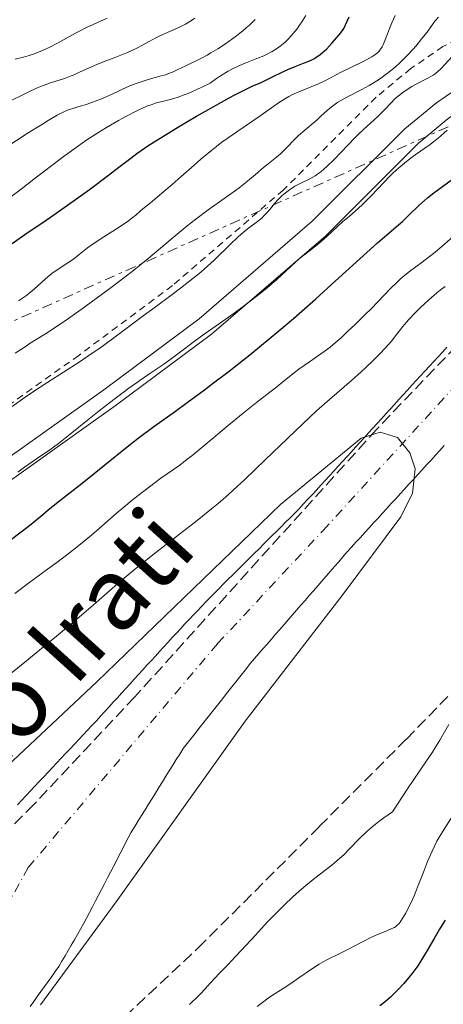
# Model space of a CAD drawing. Units: metres. Extents: x 647735 to 651182, y 4760099 to 4762486.
# Drawn here: x 649055 to 649119, y 4760767 to 4760917 of the extents above; entities that cross this region are included whole.
import ezdxf

# ---------------------------------------------------------------- set-up
doc = ezdxf.new("R2010")
doc.units = ezdxf.units.M
doc.header["$MEASUREMENT"] = 0
for name, pattern in [('DGN Style 2', [1.739922, 1.043953, -0.695969]), ('DGN Style 3', [2.435891, 1.739922, -0.695969]), ('DGN Style 4', [2.785615, 1.391938, -0.695969, 0.00174, -0.695969]), ('DGN Style 7', [3.479844, 1.56593, -0.695969, 0.521977, -0.695969])]:
    doc.linetypes.add(name, pattern=pattern)
for name, color, linetype, lineweight in [('Canal de obra', 4, 'Continuous', 13), ('Cauce permanente', 151, 'Continuous', 13), ('Cauce permanente (área)', 142, 'Continuous', 13), ('Curva de nivel directora', 30, 'Continuous', 30), ('Curva de nivel intermedia', 30, 'Continuous', 0), ('Eje cauce permanente (área)', 70, 'DGN Style 4', 0), ('Línea eléctrica', 6, 'DGN Style 7', 0), ('Tela metálica o alambrada', 7, 'DGN Style 2', 0), ('Texto de Cauce (área) mediano (EGA - IRATI)', 142, 'Continuous', 0), ('Zona arbolada', 92, 'DGN Style 3', 0)]:
    doc.layers.add(name, color=color, linetype=linetype, lineweight=lineweight)
doc.styles.add('Style-Arial', font='arial.ttf')

msp = doc.modelspace()

# ---------------------------------------------------------------- linework, layer by layer
at = {"layer": 'Canal de obra', "color": 4, "linetype": 'Continuous', "lineweight": 13}
for points in [[(649034.7, 4760837.29, 780.4), (649067.31, 4760860.51, 780.4), (649081.82, 4760871.32, 780.4), (649099.07, 4760886.19, 780.4), (649113.17, 4760900.28, 780.4), (649117.98, 4760904.26, 780.49), (649122.42, 4760907.3, 780.64), (649127.02, 4760909.92, 780.74), (649131.74, 4760912.13, 780.8), (649139.31, 4760914.78, 780.8), (649171.81, 4760921.21, 780.78), (649179.44, 4760922.05, 780.78), (649186.23, 4760921.88, 780.78), (649201.91, 4760919.97, 780.78), (649214.22, 4760917.69, 780.78), (649224.2, 4760915.22, 780.82), (649242.85, 4760909.46, 781.57), (649253.86, 4760905.26, 781.47)], [(649268.64, 4760896.83, 781.15), (649260.66, 4760901.8, 781.27), (649253.86, 4760905.26, 781.47), (649242.85, 4760909.46, 781.57), (649224.2, 4760915.22, 780.82), (649214.22, 4760917.69, 780.78), (649201.91, 4760919.97, 780.78), (649186.23, 4760921.88, 780.78), (649179.44, 4760922.05, 780.78), (649171.81, 4760921.21, 780.78), (649139.31, 4760914.78, 780.8), (649131.74, 4760912.13, 780.8), (649127.02, 4760909.92, 780.74), (649122.42, 4760907.3, 780.64), (649117.98, 4760904.26, 780.49), (649113.17, 4760900.28, 780.4), (649099.07, 4760886.19, 780.4), (649081.82, 4760871.32, 780.4), (649067.31, 4760860.51, 780.4), (649034.7, 4760837.29, 780.4)], [(649252.64, 4760902.52, 781.47), (649241.87, 4760906.62, 781.57), (649223.4, 4760912.32, 780.82), (649213.57, 4760914.75, 780.78), (649201.45, 4760917.01, 780.78), (649186.01, 4760918.88, 780.78), (649179.56, 4760919.05, 780.78), (649172.27, 4760918.25, 780.78), (649140.11, 4760911.88, 780.8), (649132.88, 4760909.35, 780.8), (649128.4, 4760907.26, 780.74), (649124.02, 4760904.76, 780.64), (649119.78, 4760901.86, 780.49), (649115.19, 4760898.06, 780.4), (649101.11, 4760883.99, 780.4), (649083.7, 4760868.98, 780.4), (649069.07, 4760858.09, 780.4), (649036.44, 4760834.85, 780.4)], [(649266.5, 4760894.62, 781.16), (649259.18, 4760899.18, 781.27), (649252.64, 4760902.52, 781.47), (649241.87, 4760906.62, 781.57), (649223.4, 4760912.32, 780.82), (649213.57, 4760914.75, 780.78), (649201.45, 4760917.01, 780.78), (649186.01, 4760918.88, 780.78), (649179.56, 4760919.05, 780.78), (649172.27, 4760918.25, 780.78), (649140.11, 4760911.88, 780.8), (649132.88, 4760909.35, 780.8), (649128.4, 4760907.26, 780.74), (649124.02, 4760904.76, 780.64), (649119.78, 4760901.86, 780.49), (649115.19, 4760898.06, 780.4), (649101.11, 4760883.99, 780.4), (649083.7, 4760868.98, 780.4), (649069.07, 4760858.09, 780.4), (649036.44, 4760834.85, 780.4)]]:
    msp.add_polyline3d(points, dxfattribs=at)
at = {"layer": 'Cauce permanente', "color": 151, "linetype": 'Continuous', "lineweight": 13}
for points in [[(649054.15, 4760797.28, 759.84), (649054.82, 4760797.99, 759.91), (649055.49, 4760798.7, 759.92), (649056.16, 4760799.41, 759.89), (649056.83, 4760800.12, 759.85), (649057.49, 4760800.84, 759.8), (649058.16, 4760801.55, 759.79), (649058.83, 4760802.26, 759.84), (649059.5, 4760802.97, 759.97), (649060.17, 4760803.68, 760.04), (649060.83, 4760804.4, 760.08), (649061.5, 4760805.11, 759.98), (649062.17, 4760805.82, 759.95), (649062.84, 4760806.53, 759.93), (649063.51, 4760807.24, 759.9), (649064.18, 4760807.95, 759.86), (649064.84, 4760808.67, 759.84), (649065.51, 4760809.38, 759.86), (649066.18, 4760810.09, 759.88), (649066.82, 4760810.79, 759.91), (649067.46, 4760811.5, 759.95), (649068.11, 4760812.2, 760.02), (649068.75, 4760812.91, 759.97), (649069.39, 4760813.61, 759.98), (649070.03, 4760814.31, 760.02), (649070.68, 4760815.02, 759.97), (649071.32, 4760815.72, 759.93), (649071.96, 4760816.42, 759.89), (649072.6, 4760817.13, 759.89), (649073.25, 4760817.83, 759.83), (649073.89, 4760818.54, 759.88), (649074.53, 4760819.24, 759.9), (649075.17, 4760819.94, 759.94), (649075.82, 4760820.65, 759.96), (649076.46, 4760821.35, 759.97), (649077.1, 4760822.05, 759.94), (649077.74, 4760822.76, 759.9), (649078.39, 4760823.46, 759.87), (649079.03, 4760824.17, 759.87), (649079.67, 4760824.87, 759.87), (649080.32, 4760825.54, 759.86), (649080.97, 4760826.22, 759.86), (649081.62, 4760826.9, 759.86), (649082.27, 4760827.57, 759.85), (649082.92, 4760828.24, 759.84), (649083.57, 4760828.92, 759.85), (649084.22, 4760829.59, 759.84), (649084.87, 4760830.27, 759.81), (649085.55, 4760830.94, 759.79), (649086.22, 4760831.61, 759.76), (649086.9, 4760832.28, 759.74), (649087.57, 4760832.95, 759.75), (649088.25, 4760833.62, 759.77), (649088.93, 4760834.29, 759.81), (649089.6, 4760834.96, 759.86), (649090.28, 4760835.63, 759.91), (649090.96, 4760836.3, 759.93), (649091.63, 4760836.98, 759.91), (649092.31, 4760837.65, 759.96), (649092.98, 4760838.32, 760.04), (649093.66, 4760838.99, 760.04), (649094.34, 4760839.66, 760.02), (649095.01, 4760840.33, 760.03), (649095.69, 4760841, 760.02), (649096.36, 4760841.67, 759.98), (649097.04, 4760842.34, 759.97), (649097.7, 4760843.07, 759.98), (649098.36, 4760843.79, 759.95), (649099.03, 4760844.52, 759.98), (649099.69, 4760845.24, 760.05), (649100.35, 4760845.97, 760.05), (649101.01, 4760846.69, 760.01), (649101.67, 4760847.42, 759.99), (649102.33, 4760848.14, 760), (649103, 4760848.87, 760.03), (649103.66, 4760849.59, 760.06), (649104.32, 4760850.32, 760.09), (649104.98, 4760851.04, 760.11), (649105.64, 4760851.77, 760.09), (649106.31, 4760852.49, 760.09), (649106.97, 4760853.22, 760.11), (649107.63, 4760853.94, 760.16), (649108.29, 4760854.67, 760.2), (649108.95, 4760855.39, 760.25), (649109.61, 4760856.12, 760.25), (649110.28, 4760856.85, 760.26), (649110.94, 4760857.57, 760.3), (649111.6, 4760858.3, 760.33), (649112.26, 4760859.02, 760.33), (649112.92, 4760859.75, 760.31), (649113.59, 4760860.47, 760.34), (649114.25, 4760861.2, 760.34), (649114.91, 4760861.92, 760.32), (649115.57, 4760862.65, 760.43), (649116.23, 4760863.37, 760.53), (649116.9, 4760864.1, 760.49), (649117.56, 4760864.82, 760.44), (649118.22, 4760865.55, 760.48), (649118.88, 4760866.27, 760.51), (649119.54, 4760867, 760.5)], [(649119.17, 4760852.02, 760.12), (649118.5, 4760851.28, 760.13), (649117.83, 4760850.55, 760.12), (649117.16, 4760849.81, 760.03), (649116.48, 4760849.07, 759.98), (649115.81, 4760848.33, 759.98), (649115.14, 4760847.6, 759.97), (649114.47, 4760846.86, 759.96), (649113.79, 4760846.12, 759.96), (649113.12, 4760845.39, 759.97), (649112.45, 4760844.65, 759.95), (649111.78, 4760843.91, 759.9), (649111.1, 4760843.18, 759.85), (649110.43, 4760842.44, 759.85), (649109.76, 4760841.7, 759.83), (649109.09, 4760840.97, 759.8), (649108.41, 4760840.23, 759.79), (649107.74, 4760839.49, 759.82), (649107.07, 4760838.76, 759.79), (649106.4, 4760838.02, 759.71), (649105.72, 4760837.28, 759.73), (649105.05, 4760836.55, 759.79), (649104.38, 4760835.81, 759.89), (649103.74, 4760835.07, 759.89), (649103.1, 4760834.33, 759.91), (649102.46, 4760833.6, 759.9), (649101.81, 4760832.86, 759.78), (649101.17, 4760832.12, 759.76), (649100.53, 4760831.38, 759.73), (649099.89, 4760830.65, 759.71), (649099.25, 4760829.91, 759.7), (649098.61, 4760829.17, 759.7), (649097.97, 4760828.43, 759.7), (649097.33, 4760827.69, 759.76), (649096.68, 4760826.96, 759.74), (649096.04, 4760826.22, 759.71), (649095.4, 4760825.48, 759.69), (649094.76, 4760824.74, 759.69), (649094.12, 4760824, 759.69), (649093.48, 4760823.27, 759.69), (649092.84, 4760822.53, 759.69), (649092.2, 4760821.79, 759.69), (649091.55, 4760821.05, 759.69), (649090.91, 4760820.32, 759.69), (649090.27, 4760819.58, 759.7), (649089.63, 4760818.84, 759.7), (649089.03, 4760818.08, 759.69), (649088.43, 4760817.32, 759.7), (649087.82, 4760816.55, 759.73), (649087.22, 4760815.79, 759.74), (649086.62, 4760815.03, 759.76), (649086.02, 4760814.27, 759.76), (649085.42, 4760813.5, 759.85), (649084.82, 4760812.74, 759.84), (649084.21, 4760811.98, 759.78), (649083.61, 4760811.22, 759.74), (649083.01, 4760810.45, 759.79), (649082.41, 4760809.69, 759.81), (649081.81, 4760808.93, 759.83), (649081.21, 4760808.17, 759.84), (649080.6, 4760807.4, 759.85), (649080, 4760806.64, 759.86), (649079.4, 4760805.88, 759.84), (649078.87, 4760805.03, 759.81), (649078.35, 4760804.18, 759.79), (649077.82, 4760803.33, 759.75), (649077.29, 4760802.48, 759.76), (649076.77, 4760801.63, 759.77), (649076.24, 4760800.78, 759.82), (649075.71, 4760799.93, 759.93), (649075.19, 4760799.08, 760.07), (649074.66, 4760798.23, 760.33), (649074.13, 4760797.38, 760.3), (649073.61, 4760796.53, 760.23), (649073.08, 4760795.68, 760.2), (649072.55, 4760794.83, 760.2), (649072.03, 4760793.98, 760.26), (649071.5, 4760793.13, 760.3), (649071.05, 4760792.26, 760.47), (649070.59, 4760791.38, 760.56), (649070.14, 4760790.51, 760.75), (649069.68, 4760789.63, 760.82), (649069.23, 4760788.76, 760.79), (649068.78, 4760787.88, 760.77), (649068.32, 4760787.01, 760.7), (649067.87, 4760786.14, 760.78), (649067.42, 4760785.26, 760.87), (649066.96, 4760784.39, 760.91), (649066.51, 4760783.51, 760.91), (649066.06, 4760782.64, 760.91), (649065.6, 4760781.76, 760.93), (649065.15, 4760780.89, 760.94), (649064.69, 4760780.01, 760.96), (649064.24, 4760779.14, 760.97), (649063.77, 4760778.33, 761), (649063.3, 4760777.52, 760.98), (649062.83, 4760776.7, 760.98), (649062.36, 4760775.89, 761.05), (649061.88, 4760775.08, 761.18), (649061.41, 4760774.26, 761.27), (649060.94, 4760773.45, 761.27), (649060.47, 4760772.64, 761.16), (649059.92, 4760771.88, 760.99), (649059.38, 4760771.12, 760.9), (649058.83, 4760770.35, 760.89), (649058.28, 4760769.59, 760.9), (649057.74, 4760768.83, 760.97), (649057.19, 4760768.06, 761), (649056.65, 4760767.3, 760.96), (649056.1, 4760766.54, 760.97)]]:
    msp.add_polyline3d(points, dxfattribs=at)
at = {"layer": 'Cauce permanente (área)', "color": 142, "linetype": 'Continuous', "lineweight": 13}
for points in [[(649119.54, 4760867, 760.5), (649118.88, 4760866.27, 760.51), (649118.22, 4760865.55, 760.48), (649117.56, 4760864.82, 760.44), (649116.9, 4760864.1, 760.49), (649116.23, 4760863.37, 760.53), (649115.57, 4760862.65, 760.43), (649114.91, 4760861.92, 760.32), (649114.25, 4760861.2, 760.34), (649113.59, 4760860.47, 760.34), (649112.92, 4760859.75, 760.31), (649112.26, 4760859.02, 760.33), (649111.6, 4760858.3, 760.33), (649110.94, 4760857.57, 760.3)], [(649110.94, 4760857.57, 760.3), (649110.28, 4760856.85, 760.26), (649109.61, 4760856.12, 760.25), (649108.95, 4760855.39, 760.25), (649108.29, 4760854.67, 760.2), (649107.63, 4760853.94, 760.16), (649106.97, 4760853.22, 760.11), (649106.31, 4760852.49, 760.09), (649105.64, 4760851.77, 760.09), (649104.98, 4760851.04, 760.11), (649104.32, 4760850.32, 760.09), (649103.66, 4760849.59, 760.06), (649103, 4760848.87, 760.03), (649102.33, 4760848.14, 760), (649101.67, 4760847.42, 759.99), (649101.01, 4760846.69, 760.01), (649100.35, 4760845.97, 760.05), (649099.69, 4760845.24, 760.05), (649099.03, 4760844.52, 759.98), (649098.36, 4760843.79, 759.95), (649097.7, 4760843.07, 759.98), (649097.04, 4760842.34, 759.97), (649096.36, 4760841.67, 759.98), (649095.69, 4760841, 760.02), (649095.01, 4760840.33, 760.03), (649094.34, 4760839.66, 760.02), (649093.66, 4760838.99, 760.04), (649092.98, 4760838.32, 760.04), (649092.31, 4760837.65, 759.96), (649091.63, 4760836.98, 759.91), (649090.96, 4760836.3, 759.93), (649090.28, 4760835.63, 759.91), (649089.6, 4760834.96, 759.86), (649088.93, 4760834.29, 759.81), (649088.25, 4760833.62, 759.77), (649087.57, 4760832.95, 759.75), (649086.9, 4760832.28, 759.74), (649086.22, 4760831.61, 759.76), (649085.55, 4760830.94, 759.79), (649084.87, 4760830.27, 759.81), (649084.22, 4760829.59, 759.84), (649083.57, 4760828.92, 759.85), (649082.92, 4760828.24, 759.84), (649082.27, 4760827.57, 759.85), (649081.62, 4760826.9, 759.86), (649080.97, 4760826.22, 759.86), (649080.32, 4760825.54, 759.86), (649079.67, 4760824.87, 759.87), (649079.03, 4760824.17, 759.87), (649078.39, 4760823.46, 759.87), (649077.74, 4760822.76, 759.9), (649077.1, 4760822.05, 759.94), (649076.46, 4760821.35, 759.97), (649075.82, 4760820.65, 759.96), (649075.17, 4760819.94, 759.94), (649074.53, 4760819.24, 759.9), (649073.89, 4760818.54, 759.88), (649073.25, 4760817.83, 759.83), (649072.6, 4760817.13, 759.89), (649071.96, 4760816.42, 759.89), (649071.32, 4760815.72, 759.93), (649070.68, 4760815.02, 759.97), (649070.03, 4760814.31, 760.02), (649069.39, 4760813.61, 759.98), (649068.75, 4760812.91, 759.97), (649068.11, 4760812.2, 760.02), (649067.46, 4760811.5, 759.95), (649066.82, 4760810.79, 759.91), (649066.18, 4760810.09, 759.88), (649065.51, 4760809.38, 759.86), (649064.84, 4760808.67, 759.84), (649064.18, 4760807.95, 759.86), (649063.51, 4760807.24, 759.9), (649062.84, 4760806.53, 759.93), (649062.17, 4760805.82, 759.95), (649061.5, 4760805.11, 759.98), (649060.83, 4760804.4, 760.08), (649060.17, 4760803.68, 760.04), (649059.5, 4760802.97, 759.97), (649058.83, 4760802.26, 759.84), (649058.16, 4760801.55, 759.79), (649057.49, 4760800.84, 759.8), (649056.83, 4760800.12, 759.85), (649056.16, 4760799.41, 759.89), (649055.49, 4760798.7, 759.92), (649054.82, 4760797.99, 759.91), (649054.15, 4760797.28, 759.84)], [(649113.12, 4760845.39, 759.97), (649113.79, 4760846.12, 759.96), (649114.47, 4760846.86, 759.96), (649115.14, 4760847.6, 759.97), (649115.81, 4760848.33, 759.98), (649116.48, 4760849.07, 759.98), (649117.16, 4760849.81, 760.03), (649117.83, 4760850.55, 760.12), (649118.5, 4760851.28, 760.13), (649119.17, 4760852.02, 760.12)], [(649056.1, 4760766.54, 760.97), (649056.65, 4760767.3, 760.96), (649057.19, 4760768.06, 761), (649057.74, 4760768.83, 760.97), (649058.28, 4760769.59, 760.9), (649058.83, 4760770.35, 760.89), (649059.38, 4760771.12, 760.9), (649059.92, 4760771.88, 760.99), (649060.47, 4760772.64, 761.16), (649060.94, 4760773.45, 761.27), (649061.41, 4760774.26, 761.27), (649061.88, 4760775.08, 761.18), (649062.36, 4760775.89, 761.05), (649062.83, 4760776.7, 760.98), (649063.3, 4760777.52, 760.98), (649063.77, 4760778.33, 761), (649064.24, 4760779.14, 760.97), (649064.69, 4760780.01, 760.96), (649065.15, 4760780.89, 760.94), (649065.6, 4760781.76, 760.93), (649066.06, 4760782.64, 760.91), (649066.51, 4760783.51, 760.91), (649066.96, 4760784.39, 760.91), (649067.42, 4760785.26, 760.87), (649067.87, 4760786.14, 760.78), (649068.32, 4760787.01, 760.7), (649068.78, 4760787.88, 760.77), (649069.23, 4760788.76, 760.79), (649069.68, 4760789.63, 760.82), (649070.14, 4760790.51, 760.75), (649070.59, 4760791.38, 760.56), (649071.05, 4760792.26, 760.47), (649071.5, 4760793.13, 760.3), (649072.03, 4760793.98, 760.26), (649072.55, 4760794.83, 760.2), (649073.08, 4760795.68, 760.2), (649073.61, 4760796.53, 760.23), (649074.13, 4760797.38, 760.3), (649074.66, 4760798.23, 760.33), (649075.19, 4760799.08, 760.07), (649075.71, 4760799.93, 759.93), (649076.24, 4760800.78, 759.82), (649076.77, 4760801.63, 759.77), (649077.29, 4760802.48, 759.76), (649077.82, 4760803.33, 759.75), (649078.35, 4760804.18, 759.79), (649078.87, 4760805.03, 759.81), (649079.4, 4760805.88, 759.84), (649080, 4760806.64, 759.86), (649080.6, 4760807.4, 759.85), (649081.21, 4760808.17, 759.84), (649081.81, 4760808.93, 759.83), (649082.41, 4760809.69, 759.81), (649083.01, 4760810.45, 759.79), (649083.61, 4760811.22, 759.74), (649084.21, 4760811.98, 759.78), (649084.82, 4760812.74, 759.84), (649085.42, 4760813.5, 759.85), (649086.02, 4760814.27, 759.76), (649086.62, 4760815.03, 759.76), (649087.22, 4760815.79, 759.74), (649087.82, 4760816.55, 759.73), (649088.43, 4760817.32, 759.7), (649089.03, 4760818.08, 759.69), (649089.63, 4760818.84, 759.7), (649090.27, 4760819.58, 759.7), (649090.91, 4760820.32, 759.69), (649091.55, 4760821.05, 759.69), (649092.2, 4760821.79, 759.69), (649092.84, 4760822.53, 759.69), (649093.48, 4760823.27, 759.69), (649094.12, 4760824, 759.69), (649094.76, 4760824.74, 759.69), (649095.4, 4760825.48, 759.69), (649096.04, 4760826.22, 759.71), (649096.68, 4760826.96, 759.74), (649097.33, 4760827.69, 759.76), (649097.97, 4760828.43, 759.7), (649098.61, 4760829.17, 759.7), (649099.25, 4760829.91, 759.7), (649099.89, 4760830.65, 759.71), (649100.53, 4760831.38, 759.73), (649101.17, 4760832.12, 759.76), (649101.81, 4760832.86, 759.78), (649102.46, 4760833.6, 759.9), (649103.1, 4760834.33, 759.91), (649103.74, 4760835.07, 759.89), (649104.38, 4760835.81, 759.89), (649105.05, 4760836.55, 759.79), (649105.72, 4760837.28, 759.73), (649106.4, 4760838.02, 759.71), (649107.07, 4760838.76, 759.79), (649107.74, 4760839.49, 759.82), (649108.41, 4760840.23, 759.79), (649109.09, 4760840.97, 759.8), (649109.76, 4760841.7, 759.83), (649110.43, 4760842.44, 759.85), (649111.1, 4760843.18, 759.85), (649111.78, 4760843.91, 759.9), (649112.45, 4760844.65, 759.95), (649113.12, 4760845.39, 759.97)]]:
    msp.add_polyline3d(points, dxfattribs=at)
at = {"layer": 'Curva de nivel directora', "color": 30, "linetype": 'Continuous', "lineweight": 30, "flags": 128}
for points, elevation in [([(649099.39, 4760911.02), (649099.66, 4760911.19), (649100.22, 4760911.57), (649100.63, 4760911.89), (649100.86, 4760912.09), (649101.27, 4760912.48), (649102.06, 4760913.34), (649103.16, 4760914.62), (649103.84, 4760915.46), (649104.69, 4760917.36)], 800), ([(649053.37, 4760882.82), (649055.64, 4760884.42), (649057.87, 4760885.93), (649059.21, 4760886.84), (649063, 4760889.51), (649065.13, 4760891.05), (649068.05, 4760893.22), (649069.6, 4760894.42), (649071.42, 4760895.83), (649072.37, 4760896.53), (649074.02, 4760897.67), (649075.01, 4760898.32), (649076.14, 4760899.03), (649078.7, 4760900.59), (649081.45, 4760902.2), (649083.25, 4760903.23), (649086.43, 4760905), (649087.38, 4760905.5), (649088.91, 4760906.27), (649090.03, 4760906.81), (649091.18, 4760907.31), (649091.7, 4760907.54), (649092.91, 4760908.13), (649094.56, 4760908.97), (649095.36, 4760909.34), (649096.46, 4760909.8), (649097.73, 4760910.28), (649098.28, 4760910.49), (649098.98, 4760910.8), (649099.39, 4760911.02)], 800), ([(649110.78, 4760884.45), (649112.22, 4760885.64), (649112.81, 4760886.16), (649113.78, 4760887.11), (649115.29, 4760888.6), (649116.15, 4760889.37), (649116.61, 4760889.75), (649117.57, 4760890.51), (649120.97, 4760893.04)], 775), ([(649053.06, 4760837.61), (649054.74, 4760838.89), (649056.23, 4760840.07), (649058.01, 4760841.54), (649058.86, 4760842.24), (649060.8, 4760843.79), (649063.56, 4760845.93), (649065.06, 4760847.12), (649067.49, 4760849.08), (649070.88, 4760851.82), (649072.55, 4760853.13), (649074.95, 4760854.92), (649078.22, 4760857.26), (649080.01, 4760858.56), (649082.64, 4760860.5), (649084.04, 4760861.56), (649086.22, 4760863.23), (649089.55, 4760865.86), (649092.5, 4760868.27), (649093.98, 4760869.5), (649096.21, 4760871.4), (649099.63, 4760874.4), (649103.13, 4760877.56), (649107.35, 4760881.42), (649109.02, 4760882.93), (649110.78, 4760884.45)], 775), ([(649119.32, 4760779.72), (649118.86, 4760779.02), (649118.43, 4760778.32), (649117.62, 4760776.93), (649116.56, 4760775.09), (649116.02, 4760774.17), (649115.12, 4760772.78), (649114.22, 4760771.55), (649113.74, 4760770.94), (649112.99, 4760770.05), (649112.2, 4760769.19), (649111.8, 4760768.78), (649110.99, 4760768), (649110.58, 4760767.64), (649109.96, 4760767.12), (649109.35, 4760766.65)], 775)]:
    msp.add_lwpolyline(points, dxfattribs=dict(at, elevation=elevation))
at = {"layer": 'Curva de nivel intermedia', "color": 30, "linetype": 'Continuous', "lineweight": 0, "flags": 128}
for points, elevation in [([(649050.59, 4760896.27), (649055.81, 4760899.65), (649057.96, 4760901.01), (649058.83, 4760901.54), (649060.21, 4760902.35), (649061.23, 4760902.87), (649061.77, 4760903.11), (649062.11, 4760903.23), (649062.75, 4760903.44), (649063.52, 4760903.67), (649064.67, 4760904.01), (649065.29, 4760904.22), (649066.31, 4760904.58), (649066.85, 4760904.8), (649068.6, 4760905.58), (649071.05, 4760906.71), (649072.25, 4760907.2), (649072.83, 4760907.41), (649073.93, 4760907.76), (649075.87, 4760908.28), (649076.7, 4760908.52), (649077.08, 4760908.64), (649077.77, 4760908.92), (649078.41, 4760909.21), (649079.26, 4760909.63), (649079.7, 4760909.84), (649080.41, 4760910.18), (649081.49, 4760910.68), (649082.09, 4760910.98), (649083.08, 4760911.52), (649083.63, 4760911.84), (649084.67, 4760912.48), (649085.22, 4760912.83), (649086.05, 4760913.39), (649087.3, 4760914.29), (649088.47, 4760915.2), (649089, 4760915.65), (649089.5, 4760916.09), (649090.36, 4760916.94)], 810), ([(649052.3, 4760904.16), (649056.01, 4760905.99), (649057.06, 4760906.47), (649057.58, 4760906.68), (649058.12, 4760906.89), (649059.19, 4760907.27), (649061.33, 4760907.97), (649062.34, 4760908.34), (649062.82, 4760908.53), (649063.74, 4760908.94), (649065.44, 4760909.74), (649066.23, 4760910.1), (649067.37, 4760910.55), (649068.89, 4760911.09), (649069.68, 4760911.38), (649070.9, 4760911.89), (649071.71, 4760912.26), (649072.23, 4760912.51), (649073.19, 4760913.01), (649074.1, 4760913.53), (649075.23, 4760914.16), (649075.86, 4760914.46), (649078.29, 4760915.49), (649079.25, 4760915.96), (649079.76, 4760916.24), (649080.68, 4760916.8), (649081.16, 4760917.12)], 815), ([(649053.8, 4760910.88), (649055.08, 4760911.19), (649055.78, 4760911.39), (649056.86, 4760911.75), (649057.98, 4760912.19), (649058.54, 4760912.45), (649059.1, 4760912.72), (649060.26, 4760913.34), (649062.98, 4760914.85), (649064.7, 4760915.73), (649065.68, 4760916.2), (649067.81, 4760917.16)], 820), ([(649053.84, 4760866.12), (649055.32, 4760867.09), (649056.11, 4760867.6), (649057, 4760868.16), (649058.44, 4760869.06), (649059.31, 4760869.62), (649061.78, 4760871.29), (649063.85, 4760872.76), (649065.37, 4760873.85), (649068.46, 4760876.13), (649071.62, 4760878.54), (649074.02, 4760880.46), (649077.56, 4760883.47), (649080.03, 4760885.49), (649081.32, 4760886.51), (649083.2, 4760887.93), (649084.95, 4760889.18), (649087.02, 4760890.63), (649087.95, 4760891.31), (649089.21, 4760892.32), (649090.7, 4760893.59), (649091.39, 4760894.17), (649092.37, 4760894.95), (649093.62, 4760895.96), (649094.24, 4760896.49), (649095.15, 4760897.39), (649096.37, 4760898.64), (649096.99, 4760899.25), (649097.93, 4760900.08), (649099.18, 4760901.13), (649099.8, 4760901.67), (649100.42, 4760902.25), (649101.29, 4760903.04), (649101.76, 4760903.44), (649102.54, 4760904.04), (649102.97, 4760904.33), (649103.43, 4760904.61), (649104.43, 4760905.16), (649106.61, 4760906.27), (649107.72, 4760906.87), (649108.26, 4760907.19), (649109.32, 4760907.86), (649110.33, 4760908.59), (649110.99, 4760909.1), (649111.42, 4760909.46), (649112.25, 4760910.19), (649112.71, 4760910.62), (649113.58, 4760911.5), (649114.39, 4760912.38), (649114.89, 4760912.95), (649115.77, 4760914.02), (649116.54, 4760915.03), (649117.35, 4760916.15), (649117.74, 4760916.66), (649118.29, 4760917.3)], 790), ([(649054.31, 4760874.08), (649055.4, 4760874.81), (649055.92, 4760875.2), (649056.71, 4760875.86), (649058.43, 4760877.42), (649059.08, 4760877.96), (649059.42, 4760878.23), (649060.53, 4760879), (649062.01, 4760879.98), (649062.68, 4760880.44), (649063.57, 4760881.14), (649064.85, 4760882.17), (649065.7, 4760882.78), (649067.32, 4760883.84), (649069.64, 4760885.31), (649070.62, 4760885.95), (649071.02, 4760886.22), (649071.66, 4760886.71), (649072.19, 4760887.14), (649072.87, 4760887.74), (649073.26, 4760888.08), (649074.41, 4760889.03), (649076.47, 4760890.73), (649077.72, 4760891.79), (649079.09, 4760893), (649081.07, 4760894.75), (649082.11, 4760895.65), (649083.7, 4760896.98), (649084.5, 4760897.61), (649085.31, 4760898.23), (649086.9, 4760899.37), (649091.12, 4760902.24), (649094.09, 4760904.35), (649095, 4760904.92), (649095.47, 4760905.18), (649095.97, 4760905.44), (649097.02, 4760905.92), (649100.02, 4760907.15), (649101.18, 4760907.69), (649103.48, 4760908.89), (649106.7, 4760910.49), (649107.69, 4760911.01), (649108.12, 4760911.25), (649108.59, 4760911.55), (649108.79, 4760911.69), (649109.05, 4760911.91), (649109.2, 4760912.06), (649109.47, 4760912.4), (649109.71, 4760912.79), (649109.87, 4760913.09), (649110.18, 4760913.85), (649110.78, 4760915.42), (649111.19, 4760916.42), (649111.7, 4760917.57)], 795), ([(649095.87, 4760914.44), (649096.17, 4760914.79), (649096.75, 4760915.53), (649097.03, 4760915.92), (649097.57, 4760916.72), (649098.08, 4760917.55)], 805), ([(649053.17, 4760889.93), (649054.74, 4760891.11), (649056.65, 4760892.59), (649059.59, 4760894.85), (649061.14, 4760896.02), (649063.47, 4760897.71), (649064.6, 4760898.5), (649065.69, 4760899.23), (649066.4, 4760899.68), (649067.74, 4760900.5), (649069.56, 4760901.55), (649070.65, 4760902.14), (649072.45, 4760903.05), (649073.89, 4760903.71), (649074.66, 4760904.01), (649075.14, 4760904.17), (649076.21, 4760904.46), (649077.61, 4760904.81), (649078.5, 4760905.07), (649079.55, 4760905.44), (649080.15, 4760905.67), (649081.49, 4760906.26), (649082.25, 4760906.61), (649083.49, 4760907.24), (649084.47, 4760907.95), (649085.1, 4760908.36), (649086.27, 4760909.06), (649086.83, 4760909.36), (649087.88, 4760909.86), (649088.86, 4760910.28), (649090.64, 4760910.97), (649091.71, 4760911.42), (649092.21, 4760911.67), (649092.94, 4760912.05), (649093.63, 4760912.48), (649093.97, 4760912.71), (649094.62, 4760913.22), (649094.94, 4760913.5), (649095.41, 4760913.95), (649095.87, 4760914.44)], 805), ([(649053.34, 4760857.97), (649055.35, 4760859.39), (649056.45, 4760860.14), (649058.79, 4760861.67), (649063.56, 4760864.75), (649065.72, 4760866.18), (649066.69, 4760866.85), (649068.44, 4760868.11), (649073.29, 4760871.77), (649075.12, 4760873.11), (649077.71, 4760875.02), (649079.01, 4760876), (649080.89, 4760877.47), (649081.77, 4760878.19), (649082.6, 4760878.91), (649084.11, 4760880.29), (649086.64, 4760882.75), (649087.71, 4760883.77), (649088.21, 4760884.21), (649089.14, 4760884.97), (649090.71, 4760886.17), (649091.36, 4760886.69), (649091.65, 4760886.96), (649092.16, 4760887.48), (649092.61, 4760888), (649093.37, 4760888.94), (649093.88, 4760889.53), (649094.23, 4760889.88), (649094.47, 4760890.1), (649094.99, 4760890.53), (649095.58, 4760890.97), (649095.9, 4760891.19), (649096.43, 4760891.53), (649097.32, 4760892.01), (649098.7, 4760892.67), (649099.49, 4760893.13), (649100.07, 4760893.52), (649100.37, 4760893.74), (649100.84, 4760894.12), (649101.34, 4760894.57), (649102.38, 4760895.59), (649104.53, 4760897.85), (649105.54, 4760898.92), (649106.02, 4760899.39), (649106.91, 4760900.24), (649108.45, 4760901.62), (649109.12, 4760902.23), (649110.01, 4760903.13), (649111.11, 4760904.29), (649111.66, 4760904.83), (649112.46, 4760905.51), (649112.88, 4760905.83), (649113.53, 4760906.29), (649114.22, 4760906.71), (649114.58, 4760906.91), (649116.78, 4760908.03), (649117.47, 4760908.45), (649117.8, 4760908.68), (649118.11, 4760908.92), (649118.68, 4760909.46), (649120.42, 4760911.34)], 785), ([(649054.22, 4760847.97), (649055.26, 4760848.74), (649057.05, 4760850), (649059.12, 4760851.37), (649060.42, 4760852.32), (649062.2, 4760853.75), (649065.11, 4760856.1), (649066.63, 4760857.32), (649068.85, 4760859.05), (649070.25, 4760860.11), (649071.15, 4760860.76), (649072.82, 4760861.95), (649074.48, 4760863.09), (649076.46, 4760864.43), (649077.38, 4760865.08), (649078.79, 4760866.13), (649081.1, 4760867.86), (649082.62, 4760868.97), (649084.44, 4760870.28), (649087.15, 4760872.21), (649088.53, 4760873.2), (649090.49, 4760874.67), (649091.38, 4760875.37), (649092.2, 4760876.03), (649093.6, 4760877.25), (649094.4, 4760877.98), (649095.75, 4760879.26), (649096.61, 4760880.06), (649097.01, 4760880.42), (649097.79, 4760881.05), (649099.29, 4760882.2), (649100.06, 4760882.82), (649101.29, 4760883.89), (649102.93, 4760885.41), (649103.68, 4760886.09), (649104.71, 4760886.97), (649106.04, 4760888.12), (649106.79, 4760888.82), (649108.06, 4760890.13), (649109.94, 4760892.12), (649110.89, 4760893.07), (649111.35, 4760893.52), (649112.24, 4760894.34), (649113.09, 4760895.07), (649113.65, 4760895.51), (649114.71, 4760896.31), (649117.02, 4760897.91), (649117.83, 4760898.53), (649118.26, 4760898.87), (649118.69, 4760899.25), (649119.59, 4760900.06)], 780), ([(649090.59, 4760858.6), (649092.59, 4760860.14), (649093.4, 4760860.77), (649094.53, 4760861.68), (649096.11, 4760862.95), (649097.04, 4760863.65), (649098.65, 4760864.8), (649100.86, 4760866.35), (649101.8, 4760867.04), (649102.2, 4760867.36), (649102.88, 4760867.93), (649103.44, 4760868.45), (649104.53, 4760869.5), (649105.53, 4760870.44), (649107.14, 4760871.97), (649108.05, 4760872.88), (649110.99, 4760875.97), (649111.97, 4760876.94), (649112.45, 4760877.39), (649112.92, 4760877.79), (649113.85, 4760878.53), (649115.81, 4760879.96), (649116.93, 4760880.81), (649117.53, 4760881.29), (649118.81, 4760882.37), (649121.36, 4760884.57)], 770), ([(649065.75, 4760827.78), (649069.83, 4760831.33), (649071.93, 4760833.09), (649073.02, 4760833.97), (649075.25, 4760835.75), (649081.52, 4760840.61), (649083.72, 4760842.37), (649084.73, 4760843.2), (649086.25, 4760844.52), (649087.04, 4760845.23), (649088.77, 4760846.85), (649091.87, 4760849.83), (649096.45, 4760854.24), (649098.68, 4760856.33), (649099.72, 4760857.29), (649101.68, 4760859.03), (649105.06, 4760861.96), (649106.5, 4760863.24), (649107.17, 4760863.86), (649108.4, 4760865.03), (649109.46, 4760866.12), (649110.09, 4760866.78), (649111.11, 4760867.94), (649111.95, 4760868.97), (649112.86, 4760870.14), (649113.38, 4760870.77), (649113.79, 4760871.24), (649114.76, 4760872.26), (649115.56, 4760873.07), (649116.82, 4760874.25), (649118.05, 4760875.3), (649118.82, 4760875.91), (649119.31, 4760876.28)], 765), ([(649053.76, 4760829.5), (649055.84, 4760831.04), (649058.75, 4760833.17), (649060.15, 4760834.2), (649062.07, 4760835.66), (649063.24, 4760836.58), (649065.43, 4760838.37), (649067.01, 4760839.74), (649069.2, 4760841.65), (649070.39, 4760842.66), (649071.66, 4760843.7), (649072.54, 4760844.4), (649074.25, 4760845.74), (649075.99, 4760847.04), (649078.87, 4760849.06), (649080.02, 4760849.93), (649080.7, 4760850.46), (649083.17, 4760852.49), (649086.86, 4760855.58), (649088.55, 4760856.97), (649090.59, 4760858.6)], 770), ([(648970.43, 4760730.77), (649021.93, 4760774.38), (649066.24, 4760816.03), (649094.21, 4760843.04), (649106.53, 4760853.14), (649109.38, 4760854.06), (649112.02, 4760853.23), (649113.91, 4760850.93), (649114.71, 4760848.46), (649114.31, 4760844.78), (649112.56, 4760841.17), (649103.76, 4760829.4), (649088.86, 4760810.02), (649069.22, 4760782.53), (649057.68, 4760766.84)], 760), ([(649052.1, 4760816.44), (649055.29, 4760819.04), (649060.12, 4760822.99), (649062.49, 4760824.97), (649065.75, 4760827.78)], 765), ([(649119.84, 4760809.52), (649118.47, 4760807.15), (649117.75, 4760805.93), (649117.36, 4760805.32), (649116.45, 4760803.97), (649113.58, 4760799.72), (649111.3, 4760796.24), (649109.97, 4760795.31), (649109.19, 4760794.73), (649108.71, 4760794.36), (649107.85, 4760793.64), (649107.27, 4760793.13), (649106.26, 4760792.17), (649104.62, 4760790.46), (649103.86, 4760789.69), (649103.28, 4760789.15), (649102.05, 4760788.11), (649099.44, 4760786.09), (649098.1, 4760785.02), (649097.42, 4760784.46), (649096.09, 4760783.26), (649094.77, 4760782.01), (649093.9, 4760781.15), (649092.2, 4760779.4), (649090.4, 4760777.45), (649088.25, 4760775.1), (649087.34, 4760774.11), (649086.18, 4760772.91), (649084.88, 4760771.59), (649084.26, 4760770.93)], 765), ([(649121.68, 4760797.61), (649118.88, 4760793.16), (649118.06, 4760791.74), (649117.68, 4760791), (649117.31, 4760790.23), (649116.62, 4760788.64), (649115.98, 4760787.03), (649115.2, 4760784.99), (649114.83, 4760784.06), (649114.56, 4760783.42), (649114.06, 4760782.28), (649113.59, 4760781.32), (649113.29, 4760780.78), (649112.78, 4760779.91), (649112.44, 4760779.42), (649112.28, 4760779.23), (649111.96, 4760778.9)], 770), ([(649111.96, 4760778.9), (649111.73, 4760778.72), (649111.57, 4760778.62), (649111.2, 4760778.42), (649110.41, 4760778.09), (649108.99, 4760777.53), (649108.11, 4760777.13), (649106.59, 4760776.37), (649104.46, 4760775.24), (649103.49, 4760774.74), (649101.16, 4760773.61), (649100.46, 4760773.23), (649100.1, 4760773.02), (649098.96, 4760772.26), (649097.18, 4760771.01), (649096.16, 4760770.31), (649095.03, 4760769.58), (649093.4, 4760768.53), (649092.57, 4760767.96), (649091.3, 4760767.04), (649090.67, 4760766.54)], 770), ([(649084.26, 4760770.93), (649083.61, 4760770.2), (649082.67, 4760769.15), (649082.15, 4760768.59), (649081.3, 4760767.74), (649080.84, 4760767.32), (649080.35, 4760766.89)], 765)]:
    msp.add_lwpolyline(points, dxfattribs=dict(at, elevation=elevation))
at = {"layer": 'Eje cauce permanente (área)', "color": 70, "linetype": 'DGN Style 4', "lineweight": 0}
msp.add_polyline3d([(649050.93, 4760778.99, 759.27), (649055.81, 4760787.73, 759.27), (649084.65, 4760821.86, 759.44), (649100.71, 4760839.08, 758.93), (649125.73, 4760866.49, 759.79), (649137.72, 4760878.2, 760.01), (649152.16, 4760888.72, 760.01), (649155.74, 4760889.94, 760.01), (649162.97, 4760891.09, 760.01), (649171.1, 4760891.03, 760.01), (649179.73, 4760890.13, 760.07), (649187.36, 4760888.91, 760.86), (649197.34, 4760886.77, 762.09), (649203.68, 4760885.04, 762.17), (649208.7, 4760883.37, 761.73), (649215.99, 4760880.33, 760.93), (649221.59, 4760877.31, 760.72), (649226.35, 4760873.78, 760.89), (649230.57, 4760870.13, 761.33), (649233.39, 4760866.78, 761.5), (649237.64, 4760860, 761.32), (649242.54, 4760851.05, 760.87), (649247.57, 4760841.05, 760.75)], dxfattribs=at)
at = {"layer": 'Línea eléctrica', "color": 6, "linetype": 'DGN Style 7', "lineweight": 0}
msp.add_polyline3d([(647773.77, 4760623.09, 805), (647833.86, 4760632.69, 818.27), (647985.71, 4760635.25, 807.12), (648099.5, 4760636.71, 809.65), (648252.82, 4760594.73, 817.22), (648281.95, 4760586, 833.85), (648302.6, 4760580.71, 840.62), (648336.43, 4760571.24, 843.87), (648400.22, 4760598.86, 833.73), (648430.22, 4760610.84, 817.69), (648563.61, 4760666.32, 810.84), (648628.66, 4760693.7, 814.46), (648662.55, 4760711.39, 813.36), (648756.47, 4760759.82, 810.77), (648864.61, 4760792.23, 800.63), (648931.86, 4760819.36, 798.16), (648997.61, 4760846.04, 791.22), (649145.3, 4760911.98, 779.14), (649280.31, 4760898.79, 789.55), (649382.56, 4760808.63, 791.1)], dxfattribs=at)
at = {"layer": 'Tela metálica o alambrada', "color": 7, "linetype": 'DGN Style 2', "lineweight": 0}
msp.add_polyline3d([(649267.56, 4760905.16, 784.58), (649263.86, 4760907.46, 784.77), (649256.5, 4760911.2, 786.45), (649244.96, 4760915.6, 787.47), (649225.93, 4760921.48, 788.23), (649215.59, 4760924.04, 787.97), (649202.89, 4760926.39, 788.66), (649186.7, 4760928.36, 788.03), (649179.16, 4760928.55, 787.34), (649170.82, 4760927.63, 788.24), (649137.6, 4760921.06, 786.59), (649129.28, 4760918.15, 786.06), (649124.03, 4760915.69, 786.03), (649118.97, 4760912.8, 786.92), (649114.06, 4760909.45, 788), (649108.79, 4760905.09, 787.63), (649094.65, 4760890.95, 785.53), (649077.76, 4760876.39, 785.81), (649063.49, 4760865.76, 785.68), (649030.91, 4760842.57, 785.09)], dxfattribs=at)
at = {"layer": 'Zona arbolada', "color": 92, "linetype": 'DGN Style 3', "lineweight": 0}
for points in [[(649246.82, 4760877.47, 779.98), (649241.11, 4760881.81, 779.92), (649234.9, 4760886.13, 779.49), (649224.24, 4760892.51, 778.23), (649215.27, 4760896.75, 777.11), (649205.36, 4760900.28, 776.24), (649200.42, 4760901.5, 775.95), (649195.41, 4760902.3, 775.68), (649187.86, 4760902.73, 775.29), (649177.87, 4760901.96, 774.87), (649167.29, 4760899.72, 774.66), (649156.09, 4760896.51, 775.15), (649151.54, 4760894.49, 775.52), (649146.23, 4760890.87, 775.34), (649138.43, 4760884.58, 775), (649131.14, 4760877.77, 774.63), (649108.89, 4760854.53, 773.6), (649072.03, 4760813.73, 772.01), (649056.67, 4760797.33, 771.41), (649035.89, 4760776.75, 770.86)], [(649246.82, 4760877.47, 779.98), (649241.11, 4760881.81, 779.92), (649234.9, 4760886.13, 779.49), (649224.24, 4760892.51, 778.23), (649215.27, 4760896.75, 777.11), (649205.36, 4760900.28, 776.24), (649200.42, 4760901.5, 775.95), (649195.41, 4760902.3, 775.68), (649187.86, 4760902.73, 775.29), (649177.87, 4760901.96, 774.87), (649167.29, 4760899.72, 774.66), (649156.09, 4760896.51, 775.15), (649151.54, 4760894.49, 775.52), (649146.23, 4760890.87, 775.34), (649138.43, 4760884.58, 775), (649131.14, 4760877.77, 774.63), (649108.89, 4760854.53, 773.6), (649072.03, 4760813.73, 772.01)], [(649063.48, 4760758.38, 786.1), (649081.69, 4760775.48, 787.23), (649100.14, 4760793.96, 787.99), (649113.41, 4760807.31, 788.18), (649125.59, 4760819.83, 787.65), (649149.72, 4760845.08, 785.58), (649159.67, 4760855.06, 785.17), (649163.66, 4760858.07, 785.19), (649168, 4760860.58, 785.25), (649172.62, 4760862.66, 785.28), (649177.79, 4760864.47, 785.2), (649185.18, 4760866.24, 784.95), (649192.61, 4760867.13, 784.66), (649200.37, 4760867.28, 784.33), (649210.34, 4760866.63, 783.78), (649221.57, 4760865.26, 783.71), (649226.42, 4760864.06, 783.71), (649230.8, 4760862.09, 783.71), (649235.18, 4760859.15, 783.71), (649239.01, 4760855.79, 783.71), (649242.37, 4760852.06, 783.71), (649246.71, 4760845.93, 783.71)], [(649063.48, 4760758.38, 786.1), (649081.69, 4760775.48, 787.23), (649100.14, 4760793.96, 787.99), (649113.41, 4760807.31, 788.18), (649125.59, 4760819.83, 787.65), (649149.72, 4760845.08, 785.58), (649159.67, 4760855.06, 785.17), (649163.66, 4760858.07, 785.19), (649168, 4760860.58, 785.25), (649172.62, 4760862.66, 785.28), (649177.79, 4760864.47, 785.2), (649185.18, 4760866.24, 784.95), (649192.61, 4760867.13, 784.66), (649200.37, 4760867.28, 784.33), (649210.34, 4760866.63, 783.78), (649221.57, 4760865.26, 783.71), (649226.42, 4760864.06, 783.71), (649230.8, 4760862.09, 783.71), (649235.18, 4760859.15, 783.71), (649239.01, 4760855.79, 783.71), (649242.37, 4760852.06, 783.71), (649246.71, 4760845.93, 783.71)], [(649072.03, 4760813.73, 772.01), (649056.67, 4760797.33, 771.41), (649035.89, 4760776.75, 770.86), (649012.16, 4760754.54, 771.03), (648987.51, 4760732.88, 770.96), (648960.45, 4760710.73, 769.7), (648945.8, 4760698.93, 769.6), (648922.2, 4760680.68, 770.04), (648911.92, 4760673.49, 770.23), (648902.19, 4760667.29, 770.31)]]:
    msp.add_polyline3d(points, dxfattribs=at)

# ---------------------------------------------------------------- texts
at = {"layer": 'Texto de Cauce (área) mediano (EGA - IRATI)', "color": 142, "linetype": 'Continuous', "lineweight": 0, "style": 'Style-Arial'}
msp.add_text('Río Irati', height=11, rotation=47.8537, dxfattribs=at).set_placement((649045.24, 4760795.65, 760.65))

doc.saveas('drawing.dxf')
